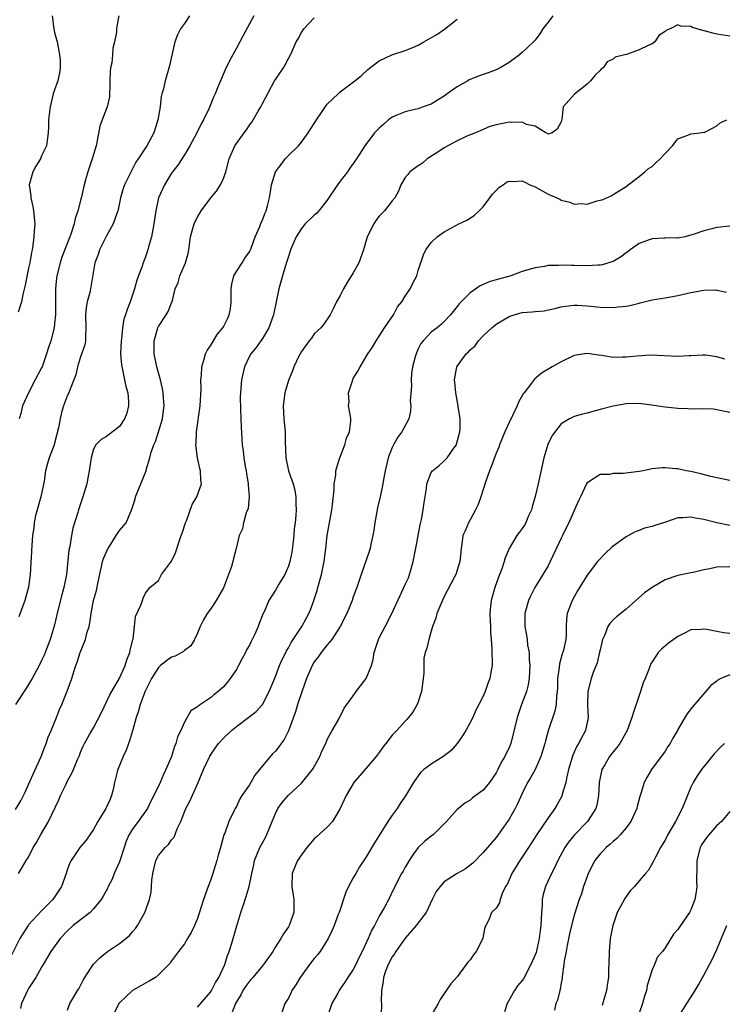
# Model space of a CAD drawing. Units: inches. Extents: x 2535000 to 2538000, y 1536769 to 1539000.
# Drawn here: x 2535798 to 2535906, y 1538383 to 1538534 of the extents above; entities that cross this region are included whole.
import ezdxf

# ---------------------------------------------------------------- set-up
doc = ezdxf.new("R2010")
doc.units = ezdxf.units.IN
doc.header["$MEASUREMENT"] = 0
doc.layers.add('LD25351536_2ft', color=132, linetype='Continuous')

msp = doc.modelspace()

# ---------------------------------------------------------------- linework, layer by layer
at = {"layer": 'LD25351536_2ft'}
for points, elevation in [([(2535879.73, 1538535), (2535879, 1538534.04), (2535878.18, 1538533), (2535877.74, 1538532.26), (2535877, 1538531.28), (2535876.75, 1538531), (2535875, 1538529.37), (2535874.58, 1538529), (2535873, 1538527.83), (2535872.47, 1538527.53), (2535871.64, 1538527), (2535871, 1538526.68), (2535869.77, 1538526.23), (2535869, 1538526), (2535868.27, 1538525.73), (2535866.86, 1538525.14), (2535866.64, 1538525), (2535865, 1538524.07), (2535863.47, 1538523), (2535863, 1538522.64), (2535861.95, 1538522.05), (2535861, 1538521.41), (2535859.77, 1538521), (2535859, 1538520.72), (2535857.62, 1538520.38), (2535857, 1538520.24), (2535855.71, 1538519.71), (2535855, 1538519.4), (2535854.42, 1538519), (2535853.68, 1538518.32), (2535853, 1538517.74), (2535852.63, 1538517.37), (2535852.28, 1538517), (2535850.8, 1538515), (2535849.49, 1538513), (2535848.45, 1538511.55), (2535848.11, 1538511), (2535847, 1538509.56), (2535846.59, 1538509), (2535845, 1538506.66), (2535843.7, 1538505), (2535843.38, 1538504.62), (2535843, 1538504.34), (2535841.59, 1538503), (2535841, 1538502.3), (2535840.18, 1538501), (2535839.35, 1538499), (2535839, 1538497.96), (2535838.79, 1538497.21), (2535838.57, 1538496.57), (2535838.09, 1538495), (2535837.53, 1538493), (2535837.14, 1538491), (2535836.74, 1538489.26), (2535836.7, 1538489), (2535835.97, 1538487), (2535835, 1538485.36), (2535834.75, 1538485), (2535834.02, 1538483.98), (2535833.2, 1538483), (2535833, 1538482.63), (2535832.23, 1538481), (2535831.8, 1538479), (2535831.63, 1538477), (2535831.6, 1538476.4), (2535831.61, 1538474.39), (2535831.71, 1538471.71), (2535831.88, 1538469), (2535832.04, 1538468.04), (2535832.14, 1538467), (2535832.35, 1538465.65), (2535832.5, 1538465), (2535832.58, 1538464.58), (2535832.82, 1538463), (2535832.81, 1538462.81), (2535832.95, 1538461), (2535832.82, 1538459.18), (2535832.53, 1538458.53), (2535832.12, 1538457), (2535831.93, 1538456.07), (2535831.42, 1538455), (2535830.95, 1538453), (2535830.53, 1538451.47), (2535830.45, 1538451), (2535830.27, 1538450.27), (2535829, 1538446.98), (2535827.9, 1538445), (2535827.55, 1538444.45), (2535827, 1538443.71), (2535826.52, 1538443), (2535825.96, 1538442.04), (2535825.43, 1538441), (2535825, 1538439.97), (2535824.55, 1538439), (2535823.96, 1538438.04), (2535823, 1538437.3), (2535822.85, 1538437.15), (2535821.55, 1538436.45), (2535821, 1538436.28), (2535820.25, 1538435.75), (2535819.32, 1538435), (2535819, 1538434.73), (2535817.94, 1538433), (2535816.95, 1538431.05), (2535816.16, 1538429), (2535815.95, 1538428.05), (2535815.57, 1538427), (2535815.02, 1538424.98), (2535814.56, 1538423.44), (2535814.02, 1538421.98), (2535813.55, 1538421), (2535812.74, 1538419), (2535812.64, 1538418.64), (2535812.25, 1538417), (2535812.05, 1538415.95), (2535811.79, 1538415), (2535811.54, 1538414.46), (2535811, 1538413.21), (2535810.9, 1538413), (2535809.66, 1538411), (2535809, 1538409.8), (2535807.87, 1538408.13), (2535806.9, 1538407), (2535805.56, 1538405), (2535805.36, 1538404.64), (2535805, 1538403.65), (2535804.79, 1538403), (2535804.07, 1538401), (2535802.72, 1538399), (2535801, 1538397.27), (2535799, 1538395.09), (2535798.93, 1538395), (2535797.64, 1538393), (2535796.1, 1538389.9)], 8808), ([(2535833.66, 1538535), (2535832.02, 1538531.98), (2535831, 1538530.05), (2535829.93, 1538528.07), (2535829.28, 1538526.72), (2535828.53, 1538525), (2535828.08, 1538523.92), (2535827.74, 1538523), (2535827.5, 1538522.5), (2535826.82, 1538520.82), (2535825.94, 1538519), (2535825.59, 1538518.41), (2535824.91, 1538517), (2535823.84, 1538515), (2535823, 1538513.63), (2535821.98, 1538512.02), (2535821.17, 1538511), (2535821, 1538510.77), (2535819.93, 1538509), (2535819.03, 1538507), (2535818.59, 1538505), (2535818.31, 1538503), (2535818.11, 1538502.11), (2535817.91, 1538501), (2535817.45, 1538499.45), (2535817.34, 1538499), (2535817, 1538497.92), (2535816.64, 1538497), (2535816.49, 1538496.49), (2535815.67, 1538494.33), (2535815.29, 1538493), (2535815, 1538492.09), (2535814.62, 1538491), (2535814.17, 1538489.83), (2535813.93, 1538489), (2535813.69, 1538488.31), (2535813.48, 1538487), (2535813.31, 1538485.31), (2535813.25, 1538485), (2535813.17, 1538483), (2535813.29, 1538481.29), (2535813.34, 1538481), (2535813.46, 1538480.54), (2535813.78, 1538479), (2535813.98, 1538477.98), (2535814.26, 1538477), (2535814.38, 1538475.62), (2535814.37, 1538475), (2535814.13, 1538473.87), (2535813.79, 1538473), (2535813, 1538471.79), (2535811.94, 1538471), (2535811, 1538470.25), (2535810.2, 1538469.8), (2535809.35, 1538469), (2535809, 1538468.33), (2535808.66, 1538467), (2535808.35, 1538465), (2535808.17, 1538464.17), (2535807.96, 1538463), (2535807.36, 1538461), (2535806.7, 1538459), (2535806.58, 1538458.58), (2535805.83, 1538456.17), (2535805.61, 1538455), (2535805.34, 1538453.34), (2535805.21, 1538452.79), (2535804.83, 1538449), (2535804.44, 1538447), (2535804.11, 1538445.89), (2535803.48, 1538443.48), (2535802.92, 1538441.08), (2535802.31, 1538439), (2535801.55, 1538437), (2535801.39, 1538436.61), (2535801, 1538435.77), (2535800.61, 1538435), (2535799.53, 1538433), (2535798.59, 1538431.41), (2535796.99, 1538429)], 8802), ([(2535797, 1538412.83), (2535797.81, 1538414.19), (2535798.46, 1538415.54), (2535799, 1538416.71), (2535800.95, 1538421), (2535801.5, 1538422.5), (2535801.72, 1538423), (2535802.02, 1538423.98), (2535802.49, 1538425), (2535803.32, 1538427), (2535803.77, 1538428.23), (2535804.14, 1538429), (2535804.95, 1538431.05), (2535805.64, 1538433), (2535805.91, 1538433.91), (2535806.28, 1538435), (2535806.49, 1538435.51), (2535806.94, 1538437), (2535807.75, 1538439), (2535807.99, 1538439.99), (2535808.31, 1538441), (2535808.43, 1538441.57), (2535808.63, 1538443), (2535809.01, 1538445), (2535809.44, 1538446.56), (2535809.66, 1538447.66), (2535810.25, 1538450.25), (2535810.4, 1538451), (2535810.53, 1538451.47), (2535811.13, 1538452.87), (2535811.67, 1538453.67), (2535812.51, 1538455), (2535812.67, 1538455.33), (2535813, 1538455.79), (2535814.03, 1538457), (2535814.92, 1538459.08), (2535815.39, 1538460.61), (2535815.48, 1538461), (2535817.09, 1538465), (2535817.11, 1538465.11), (2535817.65, 1538467), (2535817.86, 1538467.86), (2535818.28, 1538469), (2535818.52, 1538469.48), (2535819.03, 1538470.97), (2535819.6, 1538473), (2535819.75, 1538474.25), (2535819.86, 1538475), (2535819.77, 1538476.23), (2535819.74, 1538477), (2535819.63, 1538477.63), (2535819.3, 1538479), (2535818.74, 1538481), (2535818.34, 1538483), (2535818.34, 1538485), (2535818.9, 1538487), (2535819, 1538487.21), (2535820.2, 1538489), (2535820.49, 1538489.51), (2535821, 1538490.83), (2535821.09, 1538491), (2535821.59, 1538493), (2535822.02, 1538493.98), (2535822.31, 1538495), (2535823, 1538496.62), (2535823.18, 1538497), (2535823.57, 1538498.43), (2535823.67, 1538499), (2535823.91, 1538501), (2535824.3, 1538502.3), (2535824.49, 1538503), (2535824.65, 1538503.35), (2535825, 1538504.04), (2535825.6, 1538505), (2535827.06, 1538507), (2535827.96, 1538508.04), (2535828.57, 1538509), (2535829, 1538509.99), (2535829.38, 1538511), (2535829.89, 1538513), (2535830.77, 1538515), (2535831, 1538515.34), (2535832.21, 1538517), (2535832.56, 1538517.44), (2535833, 1538518.16), (2535833.37, 1538518.63), (2535833.59, 1538519), (2535834.35, 1538520.35), (2535834.74, 1538521), (2535835, 1538521.53), (2535836.88, 1538525), (2535837, 1538525.2), (2535838.24, 1538527), (2535838.52, 1538527.48), (2535839, 1538528.43), (2535839.35, 1538529), (2535839.59, 1538529.59), (2535840.21, 1538531), (2535840.51, 1538531.49), (2535841, 1538532.46), (2535841.37, 1538533), (2535843, 1538534.72)], 8804), ([(2535802.63, 1538535), (2535802.88, 1538533), (2535803, 1538532.44), (2535803.39, 1538531), (2535803.64, 1538529.64), (2535803.78, 1538529), (2535803.84, 1538528.16), (2535803.86, 1538527), (2535803.76, 1538526.24), (2535803.5, 1538525), (2535803, 1538523.62), (2535802.81, 1538523), (2535802.31, 1538521), (2535802.21, 1538520.21), (2535802.09, 1538519), (2535802.08, 1538517.92), (2535802.03, 1538517), (2535801.84, 1538515.84), (2535801.74, 1538515), (2535801, 1538513.44), (2535800.82, 1538513), (2535800.12, 1538511.88), (2535799.65, 1538511), (2535799.13, 1538509.13), (2535799.08, 1538509), (2535799.33, 1538507.33), (2535799.34, 1538507), (2535799.66, 1538505.66), (2535799.77, 1538505), (2535799.94, 1538503), (2535799.88, 1538501.88), (2535799.81, 1538501), (2535799.65, 1538499.65), (2535799.53, 1538499), (2535799.43, 1538498.57), (2535799.17, 1538497), (2535799, 1538496.15), (2535798.47, 1538493.53), (2535798.11, 1538492.11), (2535797.9, 1538491), (2535797.4, 1538489.4)], 8796), ([(2535823.77, 1538535), (2535823, 1538533.84), (2535822.37, 1538533), (2535821.91, 1538532.09), (2535821.54, 1538531), (2535821.05, 1538528.95), (2535820.7, 1538527.3), (2535820.04, 1538525), (2535819.79, 1538523.79), (2535819.54, 1538523), (2535819.4, 1538522.6), (2535819.24, 1538521), (2535818.92, 1538519), (2535818.27, 1538517), (2535817.2, 1538515), (2535815.9, 1538513), (2535815.52, 1538512.48), (2535815, 1538511.47), (2535814.83, 1538511.17), (2535814.56, 1538510.56), (2535813.79, 1538509), (2535813.58, 1538508.42), (2535813.15, 1538507), (2535812.79, 1538505.21), (2535812.74, 1538505), (2535812.58, 1538504.58), (2535812.05, 1538503), (2535811, 1538501.16), (2535809.94, 1538499), (2535809.71, 1538498.29), (2535809.22, 1538497), (2535808.83, 1538494.83), (2535808.54, 1538493), (2535808.41, 1538492.41), (2535808.03, 1538491), (2535807.88, 1538490.12), (2535807.78, 1538489), (2535807.84, 1538487), (2535807.74, 1538485.74), (2535807.75, 1538485), (2535807.64, 1538484.36), (2535807, 1538482.54), (2535806.51, 1538481), (2535806.26, 1538479.74), (2535805.99, 1538479), (2535805.28, 1538477.28), (2535805.2, 1538477), (2535805, 1538476.6), (2535804.39, 1538475), (2535804.05, 1538473.95), (2535803.86, 1538473), (2535803.61, 1538471.61), (2535803, 1538469.25), (2535802.92, 1538469), (2535802.18, 1538467), (2535801.9, 1538466.1), (2535801.62, 1538465), (2535801.38, 1538463.38), (2535800.9, 1538461), (2535800.33, 1538459), (2535800.09, 1538458.09), (2535799.85, 1538457), (2535799.79, 1538456.21), (2535799.62, 1538455), (2535799.5, 1538453.5), (2535799.22, 1538449), (2535799, 1538447.05), (2535798.44, 1538445), (2535797.48, 1538442.52)], 8800), ([(2535812.89, 1538535), (2535812.58, 1538533.42), (2535812.52, 1538533), (2535812.52, 1538532.52), (2535812.25, 1538531), (2535811.96, 1538530.04), (2535811.9, 1538529), (2535811.8, 1538527.8), (2535811.62, 1538527), (2535811.55, 1538526.45), (2535811.52, 1538525), (2535811.52, 1538524.48), (2535811.44, 1538522.56), (2535811.09, 1538521), (2535810.33, 1538519), (2535809.99, 1538518.01), (2535809.52, 1538515.52), (2535809.39, 1538515), (2535808.81, 1538513), (2535808.12, 1538511), (2535807.78, 1538509.78), (2535807.54, 1538509), (2535807.14, 1538507.14), (2535807, 1538506.58), (2535806.59, 1538505), (2535806.17, 1538503.83), (2535806.01, 1538503), (2535805.56, 1538501.56), (2535805.36, 1538501), (2535804.14, 1538497.86), (2535803.84, 1538497), (2535803.35, 1538495), (2535803.3, 1538494.7), (2535803.14, 1538493), (2535803.13, 1538489), (2535803, 1538487.64), (2535802.92, 1538487), (2535802.41, 1538485), (2535802.06, 1538483.94), (2535801.78, 1538483), (2535801.07, 1538481), (2535801, 1538480.82), (2535800.01, 1538479), (2535798.98, 1538477), (2535798.07, 1538475), (2535797.81, 1538473.81), (2535797.56, 1538473)], 8798), ([(2535797.43, 1538403), (2535798.05, 1538404.05), (2535798.65, 1538405), (2535799, 1538405.51), (2535799.72, 1538407), (2535800.21, 1538407.79), (2535800.88, 1538409), (2535802.06, 1538411), (2535803.66, 1538414.34), (2535803.94, 1538415), (2535804.77, 1538416.77), (2535805, 1538417.25), (2535805.63, 1538418.36), (2535805.93, 1538419), (2535806.55, 1538420.55), (2535806.82, 1538421.18), (2535807, 1538421.66), (2535807.41, 1538422.59), (2535807.62, 1538423), (2535808.4, 1538424.4), (2535809, 1538425.43), (2535810.23, 1538427.77), (2535811.51, 1538430.49), (2535813, 1538433.09), (2535813.86, 1538435), (2535814.11, 1538435.89), (2535814.58, 1538437), (2535814.63, 1538437.37), (2535815.03, 1538438.97), (2535815.08, 1538439.08), (2535815.3, 1538441), (2535815.45, 1538442.55), (2535816.29, 1538444.29), (2535816.53, 1538445), (2535816.64, 1538445.36), (2535817, 1538446.15), (2535817.67, 1538447), (2535819, 1538448.12), (2535819.45, 1538449), (2535821, 1538451.1), (2535821.62, 1538452.38), (2535822.24, 1538454.24), (2535822.52, 1538455), (2535822.63, 1538455.37), (2535823.17, 1538457), (2535823.3, 1538457.3), (2535824.21, 1538459.79), (2535824.9, 1538461), (2535825.62, 1538463), (2535825.53, 1538463.53), (2535825.45, 1538465), (2535825.35, 1538465.35), (2535825, 1538467), (2535824.78, 1538469), (2535824.81, 1538469.19), (2535824.88, 1538471), (2535825.4, 1538475), (2535825.55, 1538477.55), (2535825.54, 1538479), (2535825.64, 1538479.64), (2535825.66, 1538481), (2535826.01, 1538482.01), (2535826.23, 1538483), (2535826.49, 1538483.51), (2535827, 1538484.21), (2535827.45, 1538485), (2535828.06, 1538485.94), (2535828.9, 1538487), (2535829, 1538487.16), (2535829.62, 1538488.38), (2535829.91, 1538489), (2535830.09, 1538489.91), (2535830.21, 1538491), (2535830.19, 1538492.19), (2535830.19, 1538493), (2535830.29, 1538493.71), (2535830.62, 1538495), (2535831, 1538495.67), (2535831.9, 1538497), (2535832.31, 1538497.69), (2535833, 1538498.69), (2535833.11, 1538498.89), (2535833.26, 1538499.26), (2535833.89, 1538501), (2535834.59, 1538502.59), (2535834.82, 1538503.18), (2535835, 1538503.55), (2535835.39, 1538504.61), (2535835.57, 1538505), (2535835.79, 1538505.79), (2535836.09, 1538507), (2535836.29, 1538508.3), (2535836.39, 1538509), (2535837, 1538511), (2535837.88, 1538512.12), (2535838.52, 1538513), (2535839, 1538513.5), (2535840.54, 1538515), (2535841, 1538515.54), (2535842.06, 1538517), (2535843.34, 1538519), (2535844.11, 1538520.11), (2535844.81, 1538521.19), (2535845, 1538521.4), (2535846.65, 1538523), (2535847, 1538523.31), (2535849.26, 1538525), (2535850.21, 1538525.79), (2535851.25, 1538526.75), (2535852.36, 1538527.64), (2535853, 1538528.09), (2535854.93, 1538529), (2535857, 1538529.66), (2535858.16, 1538530.16), (2535859, 1538530.51), (2535859.88, 1538531), (2535860.59, 1538531.41), (2535861.85, 1538532.15), (2535863.04, 1538532.96), (2535865, 1538534.52)], 8806), ([(2535907, 1538531.9), (2535905, 1538532.19), (2535904.34, 1538532.34), (2535901.91, 1538533), (2535901.23, 1538533.23), (2535901, 1538533.35), (2535899.42, 1538533.42), (2535899, 1538533.65), (2535897.81, 1538533), (2535897.21, 1538532.79), (2535897, 1538532.6), (2535896.04, 1538531.96), (2535895.43, 1538531), (2535895, 1538530.71), (2535894.42, 1538530.42), (2535893, 1538529.8), (2535891.08, 1538529.08), (2535890.82, 1538529), (2535889.35, 1538528.65), (2535889, 1538528.34), (2535888.07, 1538527.93), (2535887.49, 1538527), (2535887.18, 1538526.82), (2535887, 1538526.58), (2535886.18, 1538525.82), (2535885.53, 1538525), (2535885, 1538524.51), (2535883.04, 1538522.96), (2535881.33, 1538521), (2535881.12, 1538519.12), (2535881, 1538518.67), (2535880.42, 1538517.58), (2535879.6, 1538517), (2535879, 1538516.8), (2535878.9, 1538516.9), (2535878.67, 1538517), (2535877, 1538518.02), (2535875.69, 1538518.31), (2535875, 1538518.66), (2535873.4, 1538518.6), (2535873, 1538518.65), (2535872.52, 1538518.52), (2535871, 1538518.22), (2535870.03, 1538517.97), (2535869, 1538517.53), (2535867.81, 1538517), (2535866.49, 1538516.49), (2535865, 1538515.76), (2535863, 1538514.68), (2535862.15, 1538514.15), (2535860.38, 1538513), (2535859.68, 1538512.32), (2535859, 1538511.93), (2535857.71, 1538511), (2535857.41, 1538510.59), (2535857, 1538510.12), (2535856.33, 1538509), (2535855.98, 1538508.02), (2535855.38, 1538507), (2535855, 1538506.54), (2535853.79, 1538505), (2535853.39, 1538504.61), (2535853, 1538504.17), (2535852.47, 1538503.53), (2535852.15, 1538503), (2535851.16, 1538501), (2535850.56, 1538499), (2535849.83, 1538497), (2535849, 1538495.44), (2535848.05, 1538493.95), (2535847.48, 1538493), (2535847, 1538491.96), (2535846.41, 1538491), (2535845.96, 1538490.04), (2535845.42, 1538489), (2535844.47, 1538487.53), (2535844, 1538487), (2535843, 1538486.04), (2535842.58, 1538485.42), (2535842.23, 1538485), (2535841, 1538483.36), (2535840.61, 1538482.61), (2535839.87, 1538481), (2535839.64, 1538480.36), (2535839, 1538478.89), (2535838.46, 1538477), (2535838.19, 1538475), (2535838.31, 1538473), (2535838.53, 1538471), (2535838.53, 1538469.47), (2535838.59, 1538467), (2535839.04, 1538465), (2535839.56, 1538463.56), (2535839.74, 1538463), (2535839.99, 1538461.99), (2535840.15, 1538461), (2535840.13, 1538459.87), (2535840.19, 1538459), (2535840.17, 1538458.17), (2535840.04, 1538457), (2535839.92, 1538456.08), (2535839.85, 1538455), (2535839.7, 1538453.7), (2535839.53, 1538452.47), (2535839.23, 1538451), (2535839, 1538450.28), (2535838.47, 1538449), (2535837.55, 1538447.55), (2535837, 1538446.61), (2535835.97, 1538445), (2535835.27, 1538443.27), (2535835.09, 1538442.91), (2535834.52, 1538441.48), (2535834.37, 1538441), (2535833.82, 1538439.82), (2535833.27, 1538438.73), (2535833, 1538438.17), (2535832.57, 1538437.43), (2535832.38, 1538437), (2535831.89, 1538436.11), (2535831.32, 1538435), (2535831, 1538434.42), (2535830.04, 1538433), (2535829.59, 1538432.41), (2535829, 1538431.74), (2535828.19, 1538431), (2535827.51, 1538430.49), (2535827, 1538430.05), (2535825.45, 1538429), (2535825.17, 1538428.83), (2535825, 1538428.64), (2535823.98, 1538428.02), (2535823, 1538426.27), (2535822.42, 1538425), (2535821.94, 1538424.06), (2535821.68, 1538423), (2535821.47, 1538422.53), (2535820.99, 1538420.99), (2535820.14, 1538419), (2535819.75, 1538418.25), (2535819.25, 1538417), (2535818.3, 1538415), (2535817.85, 1538414.15), (2535817.29, 1538413), (2535815.86, 1538411), (2535815, 1538409.84), (2535814.48, 1538409), (2535814.04, 1538407.96), (2535813.7, 1538407), (2535813.05, 1538404.95), (2535813, 1538404.82), (2535812.2, 1538403), (2535811.85, 1538402.15), (2535811.25, 1538401), (2535811.18, 1538400.82), (2535810.5, 1538399.5), (2535810.18, 1538399), (2535809, 1538397.55), (2535808.47, 1538397), (2535807, 1538395.89), (2535805.87, 1538395), (2535805, 1538394.18), (2535803.88, 1538393), (2535802.45, 1538391), (2535801.9, 1538390.1), (2535801.26, 1538389), (2535801, 1538388.6), (2535800.1, 1538387), (2535799, 1538385.3), (2535798.83, 1538385), (2535797.93, 1538383), (2535797.76, 1538382.24)], 8810), ([(2535805, 1538381.98), (2535805.36, 1538383), (2535805.98, 1538384.02), (2535806.54, 1538385), (2535806.73, 1538385.27), (2535807.4, 1538386.6), (2535807.65, 1538387), (2535808.97, 1538389), (2535809.97, 1538390.03), (2535811.17, 1538391), (2535813, 1538392.23), (2535813.98, 1538393), (2535814.53, 1538393.47), (2535815, 1538394), (2535815.45, 1538394.55), (2535815.77, 1538395), (2535816.88, 1538397), (2535817.62, 1538399), (2535817.87, 1538400.13), (2535817.94, 1538401), (2535817.97, 1538401.97), (2535818.12, 1538403), (2535818.61, 1538405), (2535819, 1538405.76), (2535820.02, 1538407), (2535820.52, 1538407.48), (2535821, 1538408.16), (2535821.42, 1538408.58), (2535821.89, 1538409.89), (2535822.43, 1538411), (2535823.24, 1538413), (2535823.85, 1538414.15), (2535825.09, 1538417), (2535825.93, 1538419), (2535826.92, 1538421.08), (2535827.73, 1538422.27), (2535828.25, 1538423), (2535829, 1538423.84), (2535830.23, 1538425), (2535831, 1538425.62), (2535832.94, 1538427.06), (2535834.04, 1538427.96), (2535835, 1538429), (2535836.07, 1538431), (2535837, 1538433.3), (2535837.65, 1538435), (2535838.06, 1538435.94), (2535838.59, 1538437), (2535838.73, 1538437.27), (2535839, 1538437.72), (2535839.44, 1538438.56), (2535841.07, 1538441), (2535841.76, 1538442.24), (2535842.17, 1538443), (2535842.42, 1538443.58), (2535842.92, 1538445), (2535843.42, 1538446.58), (2535843.54, 1538447), (2535844.09, 1538449), (2535844.5, 1538451), (2535844.76, 1538453), (2535845, 1538455), (2535845.71, 1538459), (2535845.81, 1538459.81), (2535846.05, 1538462.05), (2535846.07, 1538463), (2535846.29, 1538464.29), (2535846.3, 1538465), (2535846.89, 1538466.89), (2535846.91, 1538467), (2535847.7, 1538469), (2535847.98, 1538470.02), (2535848.44, 1538471), (2535848.61, 1538472.61), (2535848.63, 1538473), (2535848.59, 1538473.41), (2535848.28, 1538475), (2535848.34, 1538475.66), (2535848.28, 1538477), (2535848.91, 1538479), (2535849, 1538479.17), (2535849.69, 1538480.31), (2535850.05, 1538481), (2535851.26, 1538483), (2535851.97, 1538484.03), (2535852.52, 1538485), (2535853, 1538485.72), (2535853.82, 1538487), (2535855.17, 1538489), (2535855.79, 1538490.21), (2535856.45, 1538491), (2535857, 1538491.87), (2535857.76, 1538493), (2535858.16, 1538493.84), (2535858.79, 1538495), (2535859, 1538495.8), (2535859.79, 1538498.21), (2535860.18, 1538499), (2535861, 1538500.11), (2535861.9, 1538501), (2535863, 1538501.76), (2535865.23, 1538503), (2535866.46, 1538503.54), (2535867, 1538503.86), (2535867.68, 1538504.32), (2535868.4, 1538505), (2535869, 1538505.61), (2535870.02, 1538507), (2535870.42, 1538507.58), (2535871, 1538508.11), (2535871.41, 1538508.59), (2535872.06, 1538509), (2535872.6, 1538509.4), (2535873, 1538509.56), (2535873.51, 1538509.51), (2535875, 1538509.63), (2535875.39, 1538509.39), (2535876.2, 1538509), (2535877, 1538508.67), (2535879, 1538507.58), (2535880.33, 1538507), (2535880.78, 1538506.78), (2535881, 1538506.64), (2535882.34, 1538506.34), (2535883, 1538506.02), (2535884.13, 1538506.13), (2535885, 1538506.02), (2535886.54, 1538506.54), (2535887, 1538506.62), (2535887.3, 1538506.7), (2535888.7, 1538507.3), (2535889, 1538507.51), (2535889.94, 1538508.06), (2535891, 1538508.73), (2535891.33, 1538509), (2535893, 1538510.27), (2535893.89, 1538511), (2535894.48, 1538511.52), (2535895, 1538511.81), (2535895.61, 1538512.39), (2535896.28, 1538513), (2535897, 1538513.81), (2535898.15, 1538515), (2535899, 1538516.08), (2535900.75, 1538516.75), (2535901, 1538516.86), (2535902.42, 1538517), (2535903, 1538517.08), (2535903.13, 1538517.13), (2535905, 1538518.1), (2535905.48, 1538518.52), (2535906.51, 1538519)], 8812), ([(2535907, 1538502.66), (2535905, 1538502.45), (2535904.22, 1538502.22), (2535903, 1538501.94), (2535901.33, 1538501.33), (2535901, 1538501.24), (2535900.04, 1538501), (2535899, 1538500.8), (2535898.82, 1538500.82), (2535897, 1538500.8), (2535896.81, 1538500.81), (2535895, 1538500.69), (2535894.55, 1538500.55), (2535893, 1538499.96), (2535891.61, 1538499), (2535891.29, 1538498.71), (2535891, 1538498.52), (2535890.13, 1538497.87), (2535889, 1538497.2), (2535887.31, 1538496.69), (2535887, 1538496.65), (2535886.64, 1538496.64), (2535885, 1538496.54), (2535883, 1538496.59), (2535882.58, 1538496.58), (2535881, 1538496.64), (2535880.58, 1538496.58), (2535879, 1538496.56), (2535878.43, 1538496.43), (2535877, 1538496.24), (2535875.9, 1538495.9), (2535875, 1538495.66), (2535873.25, 1538495), (2535872.89, 1538494.89), (2535871, 1538494.36), (2535869.91, 1538494.09), (2535869, 1538493.66), (2535868.54, 1538493.46), (2535867, 1538492.38), (2535865.32, 1538490.68), (2535865, 1538490.25), (2535863.96, 1538489), (2535863, 1538487.98), (2535862.51, 1538487.49), (2535861.91, 1538487), (2535861, 1538486.32), (2535859.76, 1538485), (2535859.4, 1538484.6), (2535859, 1538483.76), (2535858.66, 1538483), (2535858.55, 1538482.55), (2535858.12, 1538481), (2535857.98, 1538479.98), (2535857.89, 1538479), (2535857.94, 1538478.06), (2535857.77, 1538475.77), (2535857.86, 1538475), (2535857.83, 1538474.17), (2535857.54, 1538473), (2535856.48, 1538471), (2535855.86, 1538470.14), (2535855.2, 1538469), (2535855, 1538468.56), (2535854.39, 1538467), (2535853.91, 1538465), (2535853.63, 1538463.63), (2535853.55, 1538463), (2535853.13, 1538461), (2535852.71, 1538459.29), (2535852.3, 1538457), (2535852.14, 1538455.86), (2535852, 1538455), (2535851.71, 1538453.71), (2535851.58, 1538453), (2535851.44, 1538452.56), (2535850.2, 1538449), (2535849.53, 1538447), (2535849, 1538445.57), (2535848.81, 1538445), (2535847.99, 1538443), (2535846.96, 1538441), (2535845.7, 1538439), (2535845, 1538438.18), (2535844.05, 1538437), (2535843.62, 1538436.38), (2535843, 1538435.56), (2535842.68, 1538435), (2535841.81, 1538433), (2535841.13, 1538431.13), (2535840.43, 1538429), (2535840.12, 1538427.88), (2535839.02, 1538424.98), (2535838.35, 1538423.65), (2535837.87, 1538423), (2535837.52, 1538422.48), (2535837, 1538421.85), (2535836.58, 1538421.42), (2535834.58, 1538419), (2535833.84, 1538418.16), (2535833, 1538416.65), (2535831.85, 1538415), (2535831.53, 1538414.47), (2535831, 1538413.33), (2535830.82, 1538413), (2535830.68, 1538412.68), (2535829.85, 1538411), (2535829.2, 1538409.2), (2535829.07, 1538408.93), (2535828.55, 1538407), (2535828.18, 1538405.82), (2535828.01, 1538405), (2535827.29, 1538402.71), (2535827, 1538401.91), (2535826.63, 1538401), (2535825.92, 1538399), (2535825, 1538396.08), (2535824.55, 1538395), (2535824.06, 1538393.94), (2535823.47, 1538393), (2535823, 1538392.2), (2535822.07, 1538391), (2535821, 1538389.55), (2535820.78, 1538389.22), (2535820.59, 1538389), (2535819, 1538387.39), (2535818.52, 1538387), (2535817.56, 1538386.44), (2535817, 1538386.14), (2535816.29, 1538385.71), (2535815.01, 1538384.99), (2535813.96, 1538384.04), (2535813, 1538383.12), (2535812.91, 1538383), (2535811.91, 1538381)], 8814), ([(2535825, 1538382.42), (2535827, 1538384.74), (2535827.16, 1538385), (2535827.78, 1538386.22), (2535828.3, 1538387), (2535829.22, 1538389), (2535829.64, 1538390.36), (2535829.89, 1538391), (2535830.28, 1538392.28), (2535831.05, 1538394.95), (2535831.67, 1538397), (2535832.04, 1538398.04), (2535832.52, 1538399.48), (2535832.99, 1538401), (2535833.37, 1538403), (2535833.66, 1538404.34), (2535833.78, 1538405), (2535834.6, 1538407), (2535835, 1538407.74), (2535835.46, 1538408.54), (2535835.7, 1538409), (2535836.15, 1538410.15), (2535836.51, 1538411), (2535837, 1538412.23), (2535837.39, 1538413), (2535838.06, 1538413.94), (2535838.95, 1538415), (2535841, 1538416.92), (2535842.72, 1538419), (2535842.84, 1538419.16), (2535843.86, 1538421), (2535844.18, 1538421.82), (2535844.75, 1538423), (2535844.81, 1538423.19), (2535845, 1538423.63), (2535845.74, 1538425), (2535846.75, 1538426.75), (2535847.57, 1538428.43), (2535849, 1538430.33), (2535849.44, 1538431), (2535850.1, 1538431.9), (2535851, 1538433.04), (2535851.79, 1538435), (2535852.05, 1538435.95), (2535852.2, 1538437), (2535852.86, 1538439), (2535853, 1538439.25), (2535853.9, 1538441), (2535854.96, 1538443), (2535856.2, 1538445.8), (2535857, 1538447.47), (2535857.48, 1538448.52), (2535857.64, 1538449), (2535857.9, 1538449.9), (2535858.24, 1538451), (2535858.55, 1538452.55), (2535858.67, 1538453.33), (2535859.32, 1538456.68), (2535859.5, 1538457.5), (2535859.77, 1538459), (2535859.9, 1538460.1), (2535860.26, 1538462.25), (2535860.33, 1538463), (2535861, 1538464.71), (2535861.21, 1538465), (2535862.21, 1538465.79), (2535863, 1538466.52), (2535863.45, 1538467), (2535864.47, 1538468.47), (2535864.87, 1538469), (2535864.91, 1538469.09), (2535865.41, 1538471), (2535865.45, 1538471.45), (2535865.44, 1538473), (2535865.14, 1538474.86), (2535865.14, 1538475), (2535864.78, 1538477), (2535864.64, 1538478.64), (2535864.56, 1538479), (2535864.92, 1538481), (2535866.38, 1538483), (2535866.73, 1538483.27), (2535867, 1538483.6), (2535867.76, 1538484.24), (2535868.27, 1538485), (2535869, 1538485.75), (2535870.34, 1538487), (2535870.69, 1538487.31), (2535871, 1538487.56), (2535873, 1538488.75), (2535873.75, 1538489), (2535875, 1538489.34), (2535876.56, 1538489.44), (2535877, 1538489.51), (2535878.39, 1538489.61), (2535880.04, 1538489.96), (2535881, 1538490.23), (2535881.66, 1538490.34), (2535883, 1538490.5), (2535883.51, 1538490.49), (2535885, 1538490.38), (2535887, 1538490.18), (2535889, 1538490.14), (2535889.8, 1538490.2), (2535891, 1538490.34), (2535891.57, 1538490.43), (2535893, 1538490.8), (2535893.18, 1538490.82), (2535895, 1538491.3), (2535897, 1538491.61), (2535899, 1538491.96), (2535901, 1538492.45), (2535903, 1538492.8), (2535904.82, 1538492.82), (2535905, 1538492.8), (2535906.49, 1538492.49)], 8816), ([(2535906.19, 1538482.19), (2535905, 1538482.55), (2535903.23, 1538482.77), (2535902.8, 1538482.8), (2535901, 1538482.68), (2535900.69, 1538482.69), (2535899, 1538482.57), (2535894.76, 1538482.76), (2535892.64, 1538482.64), (2535891, 1538482.48), (2535890.45, 1538482.45), (2535889, 1538482.44), (2535887.28, 1538482.72), (2535886.76, 1538482.76), (2535885, 1538483.05), (2535884.62, 1538483), (2535883, 1538482.73), (2535881, 1538481.76), (2535879.64, 1538481), (2535878, 1538480), (2535876.92, 1538479.08), (2535876.45, 1538478.45), (2535875.29, 1538477), (2535875.17, 1538476.83), (2535874.46, 1538475.54), (2535874.24, 1538475), (2535873, 1538472.42), (2535872.35, 1538471), (2535871.54, 1538469), (2535871.39, 1538468.61), (2535871, 1538467.71), (2535870.26, 1538465.74), (2535869.97, 1538465), (2535869.4, 1538463.4), (2535868.64, 1538461), (2535868.22, 1538459.78), (2535867.82, 1538459), (2535867, 1538457.42), (2535866.74, 1538457), (2535866.24, 1538455.76), (2535865.89, 1538455), (2535865.69, 1538453.69), (2535865.6, 1538453), (2535865.42, 1538451), (2535864.77, 1538449), (2535864.55, 1538448.55), (2535863, 1538445.65), (2535862.8, 1538445.2), (2535862.47, 1538444.47), (2535861.86, 1538443), (2535861.69, 1538442.31), (2535861.18, 1538441), (2535861, 1538440.28), (2535860.61, 1538439), (2535860.31, 1538437.69), (2535860.05, 1538437), (2535859.88, 1538436.12), (2535859.84, 1538435), (2535859.84, 1538433.84), (2535859.76, 1538433), (2535859.49, 1538431), (2535858.9, 1538429.1), (2535858.17, 1538427.83), (2535857.5, 1538427), (2535857.27, 1538426.73), (2535857, 1538426.47), (2535855.7, 1538425), (2535855.34, 1538424.66), (2535855, 1538424.29), (2535854.02, 1538423), (2535853.56, 1538422.44), (2535853, 1538421.65), (2535852.51, 1538421), (2535851, 1538419.19), (2535849.06, 1538417), (2535847.9, 1538415), (2535846.99, 1538413.01), (2535845.81, 1538411), (2535845, 1538410.14), (2535843.34, 1538408.66), (2535843, 1538408.33), (2535841.86, 1538407), (2535841, 1538405.89), (2535840.42, 1538405), (2535839.58, 1538403), (2535839.53, 1538401), (2535839.86, 1538399), (2535839.83, 1538397), (2535839.13, 1538395), (2535839, 1538394.77), (2535838.27, 1538393.73), (2535837.86, 1538393), (2535837, 1538391.72), (2535836.59, 1538391), (2535835.19, 1538389), (2535835, 1538388.8), (2535833.53, 1538387), (2535833.28, 1538386.72), (2535833, 1538386.42), (2535832.4, 1538385.6), (2535832.01, 1538385), (2535831.68, 1538384.32), (2535831, 1538383.23), (2535830.88, 1538383), (2535830.09, 1538381)], 8818), ([(2535907, 1538473.95), (2535905, 1538474.38), (2535904.47, 1538474.47), (2535903, 1538474.52), (2535901.52, 1538474.48), (2535900.53, 1538474.53), (2535899, 1538474.58), (2535897, 1538474.78), (2535894.91, 1538475.09), (2535893, 1538475.32), (2535891, 1538475.3), (2535889, 1538474.94), (2535887, 1538474.4), (2535885.87, 1538474.13), (2535885, 1538473.88), (2535884.28, 1538473.72), (2535883, 1538473.35), (2535882.29, 1538473), (2535881, 1538472.23), (2535879.6, 1538470.4), (2535878.98, 1538469.02), (2535878.33, 1538467), (2535877.48, 1538463), (2535877.02, 1538461.02), (2535876.54, 1538459.46), (2535876.42, 1538459), (2535875.95, 1538457.95), (2535875.56, 1538457), (2535875.37, 1538456.63), (2535875, 1538456.08), (2535874.53, 1538455.47), (2535874.2, 1538455), (2535873, 1538453), (2535872.41, 1538451.59), (2535872.25, 1538451), (2535871.87, 1538449.87), (2535871.38, 1538448.62), (2535870.79, 1538447), (2535870.21, 1538445), (2535870.14, 1538444.14), (2535870.03, 1538443), (2535870.1, 1538441.9), (2535870.12, 1538441), (2535870.11, 1538440.11), (2535870.23, 1538439), (2535870.35, 1538437.65), (2535870.33, 1538437), (2535870.4, 1538435.6), (2535870.37, 1538435), (2535870.23, 1538434.23), (2535870.04, 1538433), (2535869.73, 1538432.27), (2535869.31, 1538431), (2535869, 1538430.3), (2535868.35, 1538429), (2535867.87, 1538428.13), (2535867.4, 1538427), (2535867, 1538426.24), (2535866.33, 1538425), (2535865.83, 1538424.17), (2535865.01, 1538422.99), (2535864.09, 1538421.91), (2535862.95, 1538421.05), (2535861, 1538419.84), (2535859.86, 1538419), (2535859.42, 1538418.58), (2535859, 1538418.04), (2535858.27, 1538417), (2535857.06, 1538414.94), (2535856.23, 1538413.77), (2535855.75, 1538413), (2535855, 1538411.97), (2535854.33, 1538411), (2535853, 1538408.87), (2535852.27, 1538407.73), (2535851, 1538405.58), (2535849.97, 1538404.03), (2535849.37, 1538403), (2535849, 1538402.33), (2535848.28, 1538401), (2535847.87, 1538400.13), (2535846.81, 1538397), (2535846.69, 1538396.69), (2535846.04, 1538395), (2535845.73, 1538394.27), (2535845.13, 1538393), (2535843.91, 1538391), (2535843.51, 1538390.49), (2535843, 1538389.91), (2535842.59, 1538389.41), (2535840.82, 1538387), (2535840.15, 1538385.85), (2535839.56, 1538385), (2535839.4, 1538384.6), (2535839, 1538383.81), (2535838.69, 1538383.31), (2535838.46, 1538383), (2535837.81, 1538381)], 8820), ([(2535907, 1538463.49), (2535905, 1538463.88), (2535903.84, 1538464.16), (2535902.52, 1538464.52), (2535901, 1538464.86), (2535900.24, 1538465), (2535899, 1538465.28), (2535898.68, 1538465.31), (2535897, 1538465.46), (2535896.55, 1538465.45), (2535895, 1538465.29), (2535894.75, 1538465.25), (2535893.64, 1538465), (2535893, 1538464.88), (2535890.58, 1538464.58), (2535889, 1538464.57), (2535888.44, 1538464.44), (2535887, 1538464.4), (2535885.29, 1538463.29), (2535885, 1538463.14), (2535884.92, 1538463), (2535884, 1538461), (2535883.66, 1538460.34), (2535883, 1538458.89), (2535882.2, 1538457), (2535881.77, 1538456.23), (2535881.21, 1538455), (2535881, 1538454.61), (2535879.32, 1538451), (2535879, 1538450.36), (2535878.19, 1538449), (2535876.95, 1538447), (2535876.29, 1538445.71), (2535875.99, 1538445), (2535875.42, 1538443), (2535875.4, 1538442.6), (2535875.4, 1538441), (2535875.68, 1538439.68), (2535875.76, 1538439), (2535875.85, 1538438.16), (2535876.06, 1538437), (2535876.08, 1538435.92), (2535876.16, 1538435), (2535876.12, 1538434.12), (2535876.09, 1538433), (2535875.94, 1538432.06), (2535875.68, 1538431), (2535874.92, 1538429), (2535874.21, 1538427), (2535873.25, 1538423), (2535873, 1538422.39), (2535872.36, 1538421), (2535871.83, 1538420.17), (2535871.28, 1538419), (2535871, 1538418.48), (2535869.96, 1538417), (2535869, 1538415.84), (2535867.37, 1538414.63), (2535867, 1538414.29), (2535866.18, 1538413.82), (2535865.18, 1538413), (2535865, 1538412.83), (2535863.34, 1538411), (2535863, 1538410.64), (2535861.33, 1538409), (2535861, 1538408.75), (2535860.04, 1538407.96), (2535859, 1538406.98), (2535858.15, 1538405.85), (2535857.59, 1538405), (2535857, 1538403.99), (2535856.66, 1538403.34), (2535856.44, 1538403), (2535855, 1538400.18), (2535854.63, 1538399.37), (2535853.74, 1538397.74), (2535853, 1538396.46), (2535852.25, 1538395), (2535851.79, 1538394.21), (2535851.29, 1538393), (2535850.36, 1538391), (2535849.89, 1538390.11), (2535849.38, 1538389), (2535849, 1538388.23), (2535848.16, 1538387), (2535847.72, 1538386.28), (2535847, 1538385.26), (2535846.8, 1538385), (2535846.6, 1538384.6), (2535845.72, 1538383), (2535845.04, 1538381)], 8822), ([(2535907, 1538456.57), (2535905, 1538456.98), (2535903, 1538457.47), (2535901.7, 1538457.7), (2535901, 1538457.86), (2535899.77, 1538457.77), (2535899, 1538457.74), (2535897.1, 1538457.1), (2535895.43, 1538456.57), (2535895, 1538456.4), (2535893.86, 1538456.14), (2535893, 1538455.78), (2535892.43, 1538455.57), (2535891.37, 1538455), (2535891, 1538454.82), (2535889, 1538453.38), (2535888.79, 1538453.21), (2535887.77, 1538452.23), (2535886.79, 1538451.21), (2535886.6, 1538451), (2535885, 1538448.92), (2535883.51, 1538446.49), (2535883, 1538445.61), (2535882.68, 1538445), (2535881.95, 1538443), (2535881.84, 1538442.16), (2535881.78, 1538441), (2535881.78, 1538439.78), (2535881.72, 1538439), (2535881.37, 1538437.37), (2535881.27, 1538437), (2535881.19, 1538436.81), (2535880.73, 1538435.27), (2535880.68, 1538434.69), (2535880.47, 1538433), (2535880.45, 1538431.55), (2535880.42, 1538431), (2535880.3, 1538430.3), (2535880.23, 1538429), (2535880.03, 1538427.97), (2535879.03, 1538424.97), (2535878.58, 1538423.42), (2535878.49, 1538423), (2535878.16, 1538421.84), (2535877.9, 1538421), (2535877, 1538419.01), (2535876.27, 1538417.73), (2535875.81, 1538417), (2535875, 1538415.33), (2535874.3, 1538413.7), (2535873.93, 1538413), (2535873, 1538411.39), (2535872.74, 1538411), (2535871, 1538408.56), (2535869, 1538406.21), (2535867.4, 1538404.6), (2535866.27, 1538403.73), (2535865, 1538402.98), (2535863, 1538401.71), (2535862.36, 1538401), (2535861.78, 1538400.22), (2535861.15, 1538399), (2535860.2, 1538397), (2535859, 1538395.4), (2535858.68, 1538395), (2535856.97, 1538393.03), (2535855.53, 1538391), (2535855.36, 1538390.64), (2535855, 1538390.16), (2535854.38, 1538389), (2535853.97, 1538387.97), (2535853.64, 1538387), (2535853.62, 1538386.38), (2535853.32, 1538385), (2535853.3, 1538383.3), (2535853.34, 1538383), (2535853.27, 1538381.27)], 8824), ([(2535907, 1538450.18), (2535905, 1538450.16), (2535903.9, 1538449.9), (2535903, 1538449.72), (2535901.33, 1538449.33), (2535901, 1538449.29), (2535899, 1538448.89), (2535897, 1538448.21), (2535895, 1538447.01), (2535893.82, 1538446.18), (2535892.52, 1538445), (2535891, 1538443.7), (2535889.51, 1538442.49), (2535889, 1538442.02), (2535888.51, 1538441.49), (2535888.22, 1538441), (2535887.72, 1538439.72), (2535887.38, 1538439), (2535887, 1538437.42), (2535886.93, 1538437.07), (2535886.57, 1538435.43), (2535885.95, 1538433.95), (2535885.64, 1538433), (2535885.12, 1538431), (2535885.08, 1538428.92), (2535885.16, 1538427), (2535884.76, 1538425), (2535883.69, 1538423), (2535883.42, 1538422.58), (2535882.79, 1538421.21), (2535882.16, 1538419), (2535881.89, 1538417.9), (2535881.73, 1538417), (2535881.19, 1538415.19), (2535881.15, 1538415), (2535881.1, 1538414.9), (2535880.4, 1538413.6), (2535880.05, 1538413), (2535879, 1538411.57), (2535877.25, 1538409), (2535875.97, 1538407), (2535874.66, 1538405), (2535873.42, 1538403), (2535873, 1538402.04), (2535872.67, 1538401.33), (2535872.45, 1538401), (2535871.9, 1538399.9), (2535871.6, 1538399), (2535871.51, 1538398.49), (2535871, 1538397.66), (2535870.27, 1538397), (2535869.85, 1538395.85), (2535869.4, 1538395), (2535869.24, 1538394.76), (2535868.93, 1538393.07), (2535868.93, 1538393), (2535867.94, 1538391), (2535867.52, 1538390.48), (2535867, 1538389.72), (2535866.62, 1538389.38), (2535866.38, 1538389), (2535865, 1538387.11), (2535864, 1538386), (2535863, 1538384.51), (2535862.38, 1538383.62), (2535862.08, 1538383), (2535861, 1538381.13)], 8826), ([(2535907, 1538439.92), (2535906.07, 1538440.07), (2535905, 1538440.23), (2535903.45, 1538440.55), (2535903, 1538440.62), (2535902.56, 1538440.56), (2535901, 1538440.51), (2535899.98, 1538439.98), (2535899, 1538439.5), (2535897.56, 1538438.44), (2535896.45, 1538437.55), (2535895.93, 1538437), (2535895, 1538435.57), (2535894.78, 1538435.22), (2535894.7, 1538435), (2535894.55, 1538434.55), (2535893.94, 1538433), (2535893.64, 1538432.36), (2535893.23, 1538431), (2535893, 1538430.38), (2535892.15, 1538427.85), (2535891.9, 1538427), (2535891.17, 1538425), (2535890.03, 1538423), (2535889.59, 1538422.41), (2535889, 1538421.72), (2535888.44, 1538421), (2535887.72, 1538419.72), (2535887.29, 1538419), (2535886.88, 1538417), (2535886.77, 1538415), (2535886.5, 1538413.5), (2535886.34, 1538413), (2535885.05, 1538411), (2535883.06, 1538408.94), (2535882.16, 1538407.84), (2535881.59, 1538407), (2535880.52, 1538405), (2535880.03, 1538403.97), (2535879.5, 1538403), (2535878.58, 1538401), (2535878.22, 1538399.78), (2535878.1, 1538399), (2535878.09, 1538398.09), (2535877.96, 1538397), (2535877.95, 1538395.95), (2535877.87, 1538395), (2535877.76, 1538394.24), (2535877.64, 1538393), (2535877.14, 1538390.86), (2535877, 1538390.46), (2535876.35, 1538389), (2535875.19, 1538386.81), (2535875, 1538386.52), (2535874.28, 1538385.72), (2535873.81, 1538385), (2535872.71, 1538383), (2535872.27, 1538381.73)], 8828), ([(2535907, 1538433.56), (2535905.61, 1538433), (2535905.21, 1538432.79), (2535905, 1538432.61), (2535904.08, 1538431.92), (2535903.12, 1538430.88), (2535901.28, 1538428.72), (2535901, 1538428.33), (2535900.4, 1538427.6), (2535900.04, 1538427), (2535899, 1538425.17), (2535898.92, 1538425), (2535898.18, 1538423.82), (2535897.78, 1538423), (2535897.45, 1538422.55), (2535897, 1538421.83), (2535894.92, 1538419), (2535894.2, 1538417.8), (2535893.78, 1538417), (2535893.3, 1538415.3), (2535893.13, 1538414.87), (2535892.71, 1538413.29), (2535892.67, 1538413), (2535891.76, 1538411), (2535891, 1538410.02), (2535890.14, 1538409), (2535889.59, 1538408.41), (2535889, 1538407.95), (2535888.51, 1538407.49), (2535887.93, 1538407), (2535887.49, 1538406.51), (2535887, 1538406.02), (2535886.2, 1538405), (2535885.17, 1538403), (2535885, 1538402.55), (2535884.46, 1538401), (2535884.12, 1538399.88), (2535883.8, 1538399), (2535883, 1538396.57), (2535882.58, 1538395), (2535882.3, 1538393.7), (2535881.92, 1538391.92), (2535881.77, 1538391), (2535881.49, 1538389.49), (2535881.44, 1538389), (2535881.17, 1538387.17), (2535881.14, 1538386.86), (2535881, 1538386.16), (2535880.84, 1538385.16), (2535880.78, 1538385), (2535880.47, 1538383.53), (2535880.21, 1538383), (2535879.97, 1538381.97)], 8830), ([(2535906.18, 1538423), (2535905.56, 1538422.44), (2535904.57, 1538421.43), (2535902.6, 1538419), (2535901.94, 1538418.06), (2535901.32, 1538417), (2535901, 1538416.3), (2535899.64, 1538413), (2535898.6, 1538411), (2535897.45, 1538409), (2535897, 1538408.13), (2535896.58, 1538407.42), (2535896.31, 1538407), (2535895.53, 1538405.53), (2535895.28, 1538405), (2535895.2, 1538404.8), (2535894.46, 1538403.54), (2535894.02, 1538403), (2535893, 1538401.85), (2535892.3, 1538401), (2535891.66, 1538400.34), (2535890.82, 1538399.18), (2535890.48, 1538398.48), (2535889.64, 1538397), (2535888.95, 1538395), (2535888.57, 1538393), (2535888.4, 1538391), (2535888.35, 1538389), (2535888.31, 1538388.31), (2535888.29, 1538387), (2535888.14, 1538386.14), (2535887.97, 1538385), (2535887.6, 1538383.6), (2535887.33, 1538382.67)], 8832), ([(2535907, 1538412.53), (2535905.68, 1538411), (2535905, 1538410.38), (2535903.43, 1538408.57), (2535902.61, 1538407.39), (2535902.41, 1538407), (2535901.88, 1538405), (2535901.89, 1538404.11), (2535901.85, 1538401.85), (2535901.89, 1538401), (2535901.81, 1538400.19), (2535901.61, 1538399), (2535901, 1538397.4), (2535900.78, 1538397), (2535899.37, 1538395), (2535899, 1538394.39), (2535898.33, 1538393.67), (2535897, 1538391.55), (2535896.6, 1538391), (2535895.84, 1538390.16), (2535895.39, 1538389), (2535895, 1538388.15), (2535894.24, 1538385.76), (2535894.14, 1538385), (2535893.86, 1538384.14), (2535893.55, 1538383), (2535893, 1538381.52)], 8834), ([(2535899.07, 1538380.93), (2535900.38, 1538383), (2535901.41, 1538384.59), (2535902.15, 1538385.85), (2535902.77, 1538387), (2535903, 1538387.38), (2535904.24, 1538389.76), (2535905, 1538391.3), (2535906.08, 1538393.92), (2535906.5, 1538395)], 8836)]:
    msp.add_lwpolyline(points, dxfattribs=dict(at, elevation=elevation))

doc.saveas('drawing.dxf')
